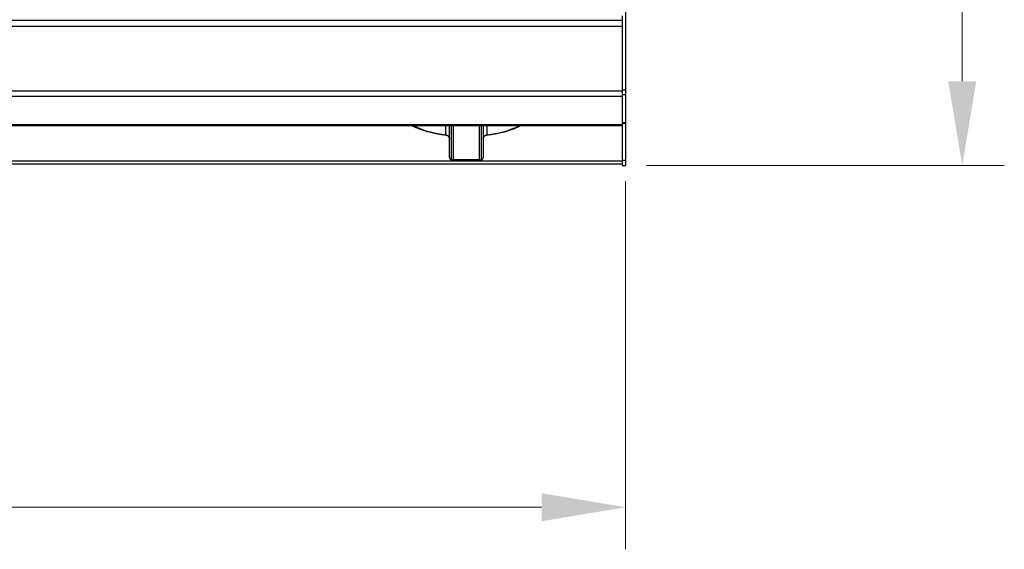
# Model space of a CAD drawing. Units: millimetres. Extents: x 2244 to 2542, y 1574 to 1831.
# Drawn here: x 2349 to 2408, y 1574 to 1606 of the extents above; entities that cross this region are included whole.
import ezdxf

# ---------------------------------------------------------------- set-up
doc = ezdxf.new("R2010")
doc.units = ezdxf.units.MM
doc.styles.get("Standard").update_dxf_attribs({"font": 'arial.ttf'})
doc.dimstyles.new('ISO-25', dxfattribs={"dimscale": 2, "dimtxt": 2.5, "dimasz": 2.5, "dimexe": 1.25, "dimexo": 0.625, "dimtad": 1, "dimdec": 0, "dimlfac": 10, "dimtxsty": 'Standard', "dimcen": 2.5, "dimadec": 0, "dimazin": 0, "dimtfac": 1, "dimtdec": 0, "dimtmove": 0, "dimatfit": 3, "dimfxl": 0, "dimlwd": 13, "dimlwe": 13, "dimarcsym": 0})

# ---------------------------------------------------------------- blocks, each defined once
blk = doc.blocks.new('*D37')
at = {"color": 0, "lineweight": 13}
for p, q in [((2386.478, 1679.985), (2407.75, 1679.985)), ((2405.25, 1674.985), (2405.25, 1601.874)), ((2386.478, 1596.874), (2407.75, 1596.874))]:
    blk.add_line(p, q, dxfattribs=at)
at = {"color": 0}
for points in [[(2404.417, 1674.985), (2406.083, 1674.985), (2405.25, 1679.985)], [(2404.417, 1601.874), (2406.083, 1601.874), (2405.25, 1596.874)]]:
    blk.add_solid(points, dxfattribs=at)
at = {"layer": 'Defpoints', "color": 0}
for p in [(2385.228, 1679.985), (2385.228, 1596.874), (2405.25, 1596.874)]:
    blk.add_point(p, dxfattribs=at)
at = {"color": 0, "insert": (2398.891, 1638.429), "char_height": 5, "attachment_point": 2, "rotation": 90}
blk.add_mtext('830', dxfattribs=at)
blk = doc.blocks.new('*D38')
at = {"color": 0, "lineweight": 13}
for p, q in [((2277.111, 1595.936), (2277.111, 1574.052)), ((2385.228, 1595.936), (2385.228, 1574.052)), ((2282.111, 1576.552), (2380.228, 1576.552))]:
    blk.add_line(p, q, dxfattribs=at)
at = {"color": 0}
for points in [[(2282.111, 1577.385), (2282.111, 1575.719), (2277.111, 1576.552)], [(2380.228, 1577.385), (2380.228, 1575.719), (2385.228, 1576.552)]]:
    blk.add_solid(points, dxfattribs=at)
at = {"layer": 'Defpoints', "color": 0}
for p in [(2277.111, 1597.186), (2385.228, 1597.186), (2385.228, 1576.552)]:
    blk.add_point(p, dxfattribs=at)
at = {"color": 0, "insert": (2331.17, 1582.908), "char_height": 5, "attachment_point": 2}
blk.add_mtext('1080', dxfattribs=at)
blk = doc.blocks.new('new blockSUP6C')
at = {"color": 8, "linetype": 'Continuous', "lineweight": 25}
for p, q in [((2750.132, 1658.981), (2750.132, 1584.867)), ((2642.215, 1589.003), (2749.931, 1589.003)), ((2749.931, 1589.253), (2749.931, 1584.867)), ((2749.931, 1588.622), (2642.215, 1588.622)), ((2642.215, 1584.798), (2749.931, 1584.798)), ((2749.931, 1584.867), (2750.132, 1584.867)), ((2749.931, 1584.867), (2749.931, 1584.583)), ((2750.132, 1584.867), (2750.132, 1584.583)), ((2749.931, 1584.465), (2642.215, 1584.465)), ((2749.931, 1584.583), (2750.132, 1584.583)), ((2749.931, 1584.583), (2749.931, 1582.912)), ((2750.132, 1584.583), (2750.132, 1582.912)), ((2749.931, 1582.912), (2750.132, 1582.912)), ((2749.931, 1582.912), (2749.931, 1582.886)), ((2750.132, 1582.912), (2750.132, 1582.881)), ((2749.931, 1582.784), (2642.215, 1582.784)), ((2642.215, 1582.736), (2749.931, 1582.736)), ((2739.445, 1582.189), (2739.445, 1582.736)), ((2739.656, 1580.838), (2739.656, 1582.736)), ((2739.756, 1582.736), (2739.756, 1580.708)), ((2739.872, 1582.736), (2739.872, 1580.698)), ((2741.443, 1580.698), (2741.443, 1582.736)), ((2741.558, 1580.708), (2741.558, 1582.736)), ((2741.658, 1582.736), (2741.658, 1580.838)), ((2741.869, 1582.736), (2741.869, 1582.189)), ((2749.931, 1582.887), (2749.931, 1582.784)), ((2749.931, 1582.881), (2750.132, 1582.881)), ((2749.931, 1582.784), (2749.931, 1582.736)), ((2749.931, 1582.736), (2749.931, 1580.681)), ((2750.132, 1582.881), (2750.132, 1580.681)), ((2739.428, 1582.175), (2739.429, 1582.175)), ((2749.931, 1580.624), (2642.307, 1580.624)), ((2739.756, 1580.708), (2739.733, 1580.712)), ((2739.872, 1580.726), (2741.443, 1580.726)), ((2741.582, 1580.712), (2741.558, 1580.708)), ((2749.931, 1580.681), (2750.132, 1580.681)), ((2749.931, 1580.681), (2749.931, 1580.369)), ((2750.132, 1580.681), (2750.132, 1580.369)), ((2642.307, 1580.467), (2749.931, 1580.467)), ((2749.931, 1580.369), (2750.132, 1580.369))]:
    blk.add_line(p, q, dxfattribs=at)
for centre, radius, start, end in [((2740.026, 1588.062), 5.902, 244.47713, 264.35127), ((2741.379, 1587.736), 5.569, 275.04783, 296.12376), ((2739.425, 1582.196), 0.0215, 279.45531, 339.78826), ((2741.888, 1582.196), 0.0207, 199.37671, 264.2914), ((2740.624, 1590.598), 9.928, 264.98459, 265.65247), ((2740.69, 1590.598), 9.928, 274.34753, 275.01541)]:
    blk.add_arc(centre, radius, start, end, dxfattribs=at)
for points, knots in [([(2737.427, 1582.736), (2737.466, 1582.715), (2737.573, 1582.657), (2737.776, 1582.57), (2738.033, 1582.475), (2738.312, 1582.39), (2738.608, 1582.315), (2738.92, 1582.251), (2739.196, 1582.205), (2739.368, 1582.183), (2739.428, 1582.175)], [0, 0, 0, 0, 0.078899, 0.220538, 0.36183, 0.502804, 0.643515, 0.784015, 0.924354, 1, 1, 1, 1]), ([(2741.886, 1582.175), (2741.945, 1582.183), (2742.115, 1582.205), (2742.389, 1582.25), (2742.702, 1582.314), (2742.998, 1582.389), (2743.276, 1582.473), (2743.532, 1582.567), (2743.738, 1582.655), (2743.847, 1582.714), (2743.887, 1582.736)], [0, 0, 0, 0, 0.073692, 0.213874, 0.354183, 0.494641, 0.635294, 0.776194, 0.917404, 1, 1, 1, 1]), ([(2739.428, 1582.172), (2739.44, 1582.172), (2739.477, 1582.169), (2739.542, 1582.138), (2739.606, 1582.085), (2739.646, 1582.019), (2739.658, 1581.971), (2739.656, 1581.949), (2739.656, 1581.947)], [0, 0, 0, 0, 0.1053, 0.334817, 0.560051, 0.775662, 0.98178, 1, 1, 1, 1]), ([(2739.445, 1582.189), (2739.463, 1582.184), (2739.504, 1582.173), (2739.564, 1582.135), (2739.615, 1582.081), (2739.649, 1582.017), (2739.654, 1581.972), (2739.656, 1581.95)], [0, 0, 0, 0, 0.170316, 0.388744, 0.598694, 0.800717, 1, 1, 1, 1]), ([(2741.658, 1581.95), (2741.659, 1581.963), (2741.661, 1582), (2741.686, 1582.06), (2741.734, 1582.121), (2741.798, 1582.168), (2741.845, 1582.182), (2741.869, 1582.189)], [0, 0, 0, 0, 0.1201095, 0.3312011, 0.5510888, 0.7751545, 1, 1, 1, 1]), ([(2741.662, 1581.957), (2741.662, 1581.968), (2741.661, 1581.999), (2741.688, 1582.056), (2741.739, 1582.114), (2741.81, 1582.159), (2741.861, 1582.17), (2741.887, 1582.175)], [0, 0, 0, 0, 0.1132984, 0.3190735, 0.5416396, 0.7688102, 1, 1, 1, 1]), ([(2739.656, 1580.838), (2739.656, 1580.838), (2739.656, 1580.822), (2739.661, 1580.79), (2739.679, 1580.752), (2739.704, 1580.725), (2739.723, 1580.717), (2739.733, 1580.712)], [0, 0, 0, 0, 0.00383, 0.314925, 0.617554, 0.808013, 1, 1, 1, 1]), ([(2741.582, 1580.712), (2741.591, 1580.717), (2741.61, 1580.725), (2741.635, 1580.752), (2741.654, 1580.79), (2741.658, 1580.822), (2741.658, 1580.838), (2741.658, 1580.838)], [0, 0, 0, 0, 0.191987, 0.382446, 0.685075, 0.99617, 1, 1, 1, 1])]:
    blk.add_open_spline(points, degree=3, knots=knots, dxfattribs=at)

msp = doc.modelspace()

# ---------------------------------------------------------------- block references
msp.add_blockref('new blockSUP6C', (-364.903, 16.506))

# ---------------------------------------------------------------- dimensions: what is measured, and where the dimension line sits
dim = msp.add_linear_dim(base=(2405.25, 1596.874), p1=(2385.228, 1679.985), p2=(2385.228, 1596.874), angle=90, text='830', dimstyle='ISO-25')
dim.commit()
dim.dimension.update_dxf_attribs({"geometry": '*D37', "text_midpoint": (2405.25, 1638.429), "dimtype": 160})
dim = msp.add_linear_dim(base=(2385.228, 1576.552), p1=(2277.111, 1597.186), p2=(2385.228, 1597.186), text='1080', dimstyle='ISO-25')
dim.commit()
dim.dimension.update_dxf_attribs({"geometry": '*D38', "text_midpoint": (2331.17, 1576.552), "dimtype": 160})

doc.saveas('drawing.dxf')
